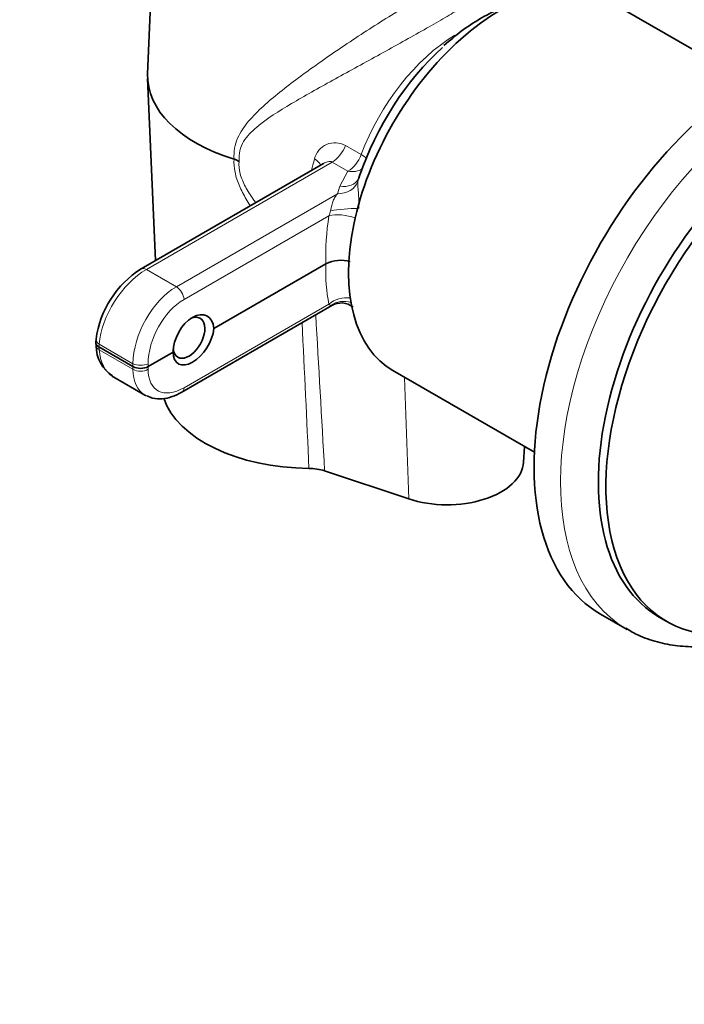
# Model space of a CAD drawing. Units: millimetres. Extents: x 0 to 1478, y 0 to 1758.
# Drawn here: x 1018 to 1080, y 295 to 387 of the extents above; entities that cross this region are included whole.
import ezdxf
from ezdxf import colors
from ezdxf.entities.mleader import LeaderData, LeaderLine
from ezdxf.math import Vec2, Vec3

# ---------------------------------------------------------------- set-up
doc = ezdxf.new("R2010")
doc.units = ezdxf.units.MM
doc.layers.add('DV6_Défaut', color=7, linetype='Continuous')
doc.layers.add('Défaut', color=7, linetype='Continuous')

# ---------------------------------------------------------------- blocks, each defined once
blk = doc.blocks.new('_DOT')
at = {"color": 0}
blk.add_line((0, 0), (-1, 0), dxfattribs=at)
at = {"color": 0, "const_width": 0.333}
blk.add_lwpolyline([(-0.1665, 0, 1), (0.1665, 0, 1)], format="xyb", close=True, dxfattribs=at)
blk = doc.blocks.new('SE5')
at = {"layer": 'DV6_Défaut', "color": 7, "linetype": 'Continuous', "lineweight": 35}
for p, q in [((1030.662, 411.405), (1029.461, 382.395)), ((1085.599, 381.669), (1072.384, 389.299)), ((1029.461, 381.962), (1030.206, 364.954)), ((1037.534, 374.415), (1037.534, 374.414)), ((1045.887, 374.008), (1028.842, 364.167)), ((1049.182, 372.649), (1049.164, 372.587)), ((1049.269, 372.845), (1049.209, 372.641)), ((1046.121, 364.63), (1035.656, 358.588)), ((1032.652, 352.648), (1046.67, 360.741)), ((1024.64, 357.586), (1024.615, 357.312)), ((1024.615, 357.251), (1024.64, 356.977)), ((1024.907, 356.874), (1028.09, 355.036)), ((1031.837, 356.383), (1029.503, 355.036)), ((1052.384, 354.658), (1065.599, 347.028)), ((1026.288, 354.054), (1029.206, 352.369)), ((1064.595, 346.105), (1064.688, 347.554)), ((1053.852, 342.676), (1046, 345.293)), ((1071.779, 331.913), (1074.254, 330.484)), ((1077.272, 331.629), (1077.979, 331.22))]:
    blk.add_line(p, q, dxfattribs=at)
at = {"layer": 'DV6_Défaut', "color": 7, "linetype": 'Continuous', "lineweight": 18}
for p, q in [((1047.946, 375.7), (1049.418, 374.85)), ((1029.342, 364.117), (1046.709, 374.144)), ((1048.182, 373.295), (1046.709, 374.144)), ((1047.407, 371.905), (1048.182, 373.295)), ((1049.209, 372.641), (1049.113, 372.315)), ((1047.206, 371.187), (1047.407, 371.905)), ((1032.152, 362.495), (1047.206, 371.187)), ((1046.4, 369.132), (1032.858, 361.314)), ((1032.152, 362.495), (1029.342, 364.117)), ((1046.4, 360.882), (1032.858, 353.064)), ((1046.56, 360.75), (1046.4, 360.882)), ((1024.907, 356.874), (1024.93, 357.13)), ((1024.93, 357.13), (1028.09, 355.305)), ((1024.907, 356.874), (1024.93, 356.617)), ((1024.93, 356.617), (1028.09, 354.793)), ((1028.09, 355.036), (1028.09, 355.305)), ((1029.503, 355.305), (1029.503, 355.036)), ((1028.09, 355.036), (1028.09, 354.793)), ((1029.503, 354.793), (1029.503, 355.036)), ((1053.852, 342.676), (1053.475, 354.028))]:
    blk.add_line(p, q, dxfattribs=at)
for centre, radius, start, end in [((1046.982, 373.968), 1.982, 60.87974, 166.31348), ((1043.753, 370.309), 2.896, 336.02422, 345.73024), ((-2001.609, 207.257), 3049.282, 2.598943, 2.854836)]:
    blk.add_arc(centre, radius, start, end, dxfattribs=at)
at = {"layer": 'DV6_Défaut', "color": 7, "linetype": 'Continuous', "lineweight": 35}
for centre, radius, start, end in [((1036.857, 372.181), 2.334, 60.27643, 73.11934), ((1047.535, 361.862), 3.108, 74.17818, 117.05884), ((1033.798, 356.37), 9.239, 122.44321, 172.44168), ((1047.57, 359.242), 1.741, 51.52949, 120.99056), ((1028.054, 357.018), 3.415, 180.68008, 236.71504), ((1044.529, 340.74), 4.785, 72.09056, 89.90689)]:
    blk.add_arc(centre, radius, start, end, dxfattribs=at)
for centre, major_axis, ratio, start_param, end_param in [((1062.384, 371.978), (10, 17.321), 0.57735, 0, 3.141593), ((1086.779, 357.894), (15, 25.981), 0.57735, 0, 3.141593), ((1060.427, 373.108), (-8.75, -15.155), 0.57735, 4.207196, 5.050598), ((1091.022, 355.444), (13.75, 23.816), 0.57735, 0, 3.141593), ((1044.706, 382.185), (15.25, 0), 0.57735, 3.117702, 4.222742), ((1091.729, 355.036), (13.75, 23.816), 0.57735, 0, 4.091427), ((1033.752, 357.367), (-1.237, -2.409), 0.606678, 2.378071, 5.4148), ((1033.322, 357.731), (-1.05, -1.819), 0.57735, 0, 3.821383), ((1033.752, 357.598), (1.451, 2.286), 0.546414, 2.430931, 5.46766), ((1025.617, 357.281), (1.003, 0), 0.575771, 3.089376, 3.925621), ((1033.322, 357.731), (-1.05, -1.819), 0.57735, 5.628606, 6.283185), ((1028.797, 355.445), (1, 0), 0.578934, 3.92836, 5.496418), ((1029.157, 359.325), (2.794, 5.313), 0.601964, 3.085837, 3.11778), ((1032.337, 357.489), (3.188, 5.086), 0.551631, 3.161591, 3.208443), ((1044.706, 353.607), (14, 0), 0.57735, 3.331722, 4.700236), ((1057.434, 346.259), (-7.166, 0), 0.57735, 1.047198, 3.104526), ((1089.254, 356.465), (15, 25.981), 0.57735, 3.134629, 3.141593)]:
    blk.add_ellipse(centre, major_axis=major_axis, ratio=ratio, start_param=start_param, end_param=end_param, dxfattribs=at)
at = {"layer": 'DV6_Défaut', "color": 7, "linetype": 'Continuous', "lineweight": 18}
for centre, major_axis, ratio, start_param, end_param in [((1089.254, 356.465), (15, 25.981), 0.57735, 0.000964, 3.134629), ((1058.386, 374.287), (-7.25, -12.557), 0.57735, 3.948679, 4.991597), ((1046.709, 375.777), (1, 1.732), 0.57735, 3.926991, 4.991597), ((1054.604, 376.47), (-7.86, -12.199), 0.542009, -1.076833, -0.991939), ((1043.712, 374.172), (-1.921, 0.557), 0.396229, 3.427868, 4.058707), ((1048.182, 374.927), (-1, -1.732), 0.57735, 0.785398, 1.850005), ((1048.182, 374.927), (-1.872, 0.704), 0.225022, 3.653341, 4.078172), ((1048.182, 374.927), (-1.738, 0.99), 0.775611, 1.986901, 2.752431), ((1047.407, 373.538), (-1.755, 0.959), 0.778709, 1.97288, 3.147543), ((1047.206, 372.82), (2, -0.039), 0.816444, 4.728454, 5.993264), ((1047.846, 369.533), (-1.993, -0.171), 0.111837, 4.038442, 5.404088), ((1060.62, 372.911), (-9.395, -18.237), 0.606728, 5.214424, 5.463612), ((1047.812, 368.402), (-1.976, 0.307), 0.383766, 4.216958, 5.566236), ((1060.62, 373.082), (-11.013, -17.306), 0.546379, -0.756716, -0.507528), ((1029.157, 359.325), (-3.188, -5.086), 0.551631, 3.946989, 5.465426), ((1029.342, 363.301), (0.5, -0.866), 0.57735, 2.356194, 3.141132), ((1032.337, 357.489), (-2.794, -5.313), 0.601964, 3.903178, 5.421614), ((1032.152, 361.679), (0.5, -0.866), 0.57735, 0.837758, 2.356194), ((1047.812, 359.981), (-1.956, -0.417), 0.732366, 4.254539, 5.35193), ((1033.043, 357.125), (2.292, 4.448), 0.606728, 0.756329, 2.274765), ((1047.846, 359.328), (-1.963, 0.384), 0.896169, 4.566205, 5.587184), ((1041.817, 256.533), (-6.563, 194.193), 0.04151, -1.097499, -1.01107), ((1025.636, 357.495), (0.996, -0.09), 0.575771, 3.141911, 3.977838), ((1025.636, 357.068), (0.996, 0.09), 0.575771, 3.141593, 3.873404), ((1029.157, 359.325), (2.794, 5.313), 0.601964, 2.384741, 3.085837), ((1028.797, 355.67), (-1, 0), 0.515421, 0.786768, 2.354825), ((1028.797, 355.243), (-1, 0), 0.636121, 0.786768, 2.354825), ((1032.337, 357.489), (3.188, 5.086), 0.551631, 2.428553, 3.161591), ((1033.043, 357.039), (2.686, 4.221), 0.546379, 2.432131, 3.950567), ((1032.152, 353.514), (-0.5, 0.866), 0.57735, 3.141078, 3.874631)]:
    blk.add_ellipse(centre, major_axis=major_axis, ratio=ratio, start_param=start_param, end_param=end_param, dxfattribs=at)
for points, knots in [([(1037.534, 374.414), (1037.485, 375.127), (1037.614, 375.782), (1038.122, 376.949), (1038.482, 377.461), (1039.722, 378.93), (1040.725, 379.795), (1042.916, 381.557), (1044.129, 382.452), (1046.668, 384.247), (1048.021, 385.165), (1050.776, 386.97), (1052.192, 387.865), (1054.125, 389.035), (1054.75, 389.404), (1055.894, 390.059), (1056.405, 390.341), (1057.318, 390.822), (1057.72, 391.02), (1058.385, 391.321), (1058.655, 391.427), (1059.305, 391.629), (1059.511, 391.607), (1059.565, 391.467)], [0, 0, 0, 0, 0.0625, 0.0625, 0.125, 0.125, 0.25, 0.25, 0.375, 0.375, 0.5, 0.5, 0.625, 0.625, 0.6875, 0.6875, 0.75, 0.75, 0.8125, 0.8125, 0.875, 0.875, 1, 1, 1, 1]), ([(1060.558, 389.776), (1060.589, 389.766), (1060.468, 389.654), (1059.937, 389.286), (1059.704, 389.132), (1059.111, 388.756), (1058.744, 388.529), (1057.89, 388.014), (1057.403, 387.727), (1056.303, 387.087), (1055.69, 386.736), (1053.775, 385.653), (1052.343, 384.859), (1049.513, 383.303), (1048.094, 382.529), (1045.41, 381.045), (1044.11, 380.319), (1041.722, 378.898), (1040.611, 378.21), (1039.181, 377.007), (1038.748, 376.58), (1038.114, 375.546), (1037.938, 374.919), (1038.014, 374.208)], [0, 0, 0, 0, 0.125, 0.125, 0.1875, 0.1875, 0.25, 0.25, 0.3125, 0.3125, 0.375, 0.375, 0.5, 0.5, 0.625, 0.625, 0.75, 0.75, 0.875, 0.875, 0.9375, 0.9375, 1, 1, 1, 1]), ([(1039.059, 370.069), (1038.926, 370.272), (1038.797, 370.477), (1038.436, 371.091), (1038.219, 371.508), (1037.858, 372.344), (1037.714, 372.768), (1037.533, 373.614), (1037.502, 374.023), (1037.534, 374.415)], [0, 0, 0, 0, 0.146868, 0.146868, 0.431245, 0.431245, 0.715623, 0.715623, 1, 1, 1, 1]), ([(1038.014, 374.208), (1037.967, 373.843), (1038.001, 373.454), (1038.217, 372.638), (1038.389, 372.235), (1038.805, 371.446), (1039.052, 371.056), (1039.394, 370.569), (1039.474, 370.459), (1039.556, 370.35)], [0, 0, 0, 0, 0.303396, 0.303396, 0.606793, 0.606793, 0.910189, 0.910189, 1, 1, 1, 1]), ([(1046.709, 374.144), (1046.649, 374.179), (1046.577, 374.196), (1046.427, 374.202), (1046.347, 374.19), (1046.136, 374.136), (1046.009, 374.079), (1045.887, 374.008)], [0, 0, 0, 0, 0.269369, 0.269369, 0.538739, 0.538739, 1, 1, 1, 1]), ([(1049.113, 372.315), (1049.096, 372.151), (1049.101, 371.968), (1049.127, 371.57), (1049.147, 371.352), (1049.179, 370.916), (1049.193, 370.693), (1049.204, 370.249), (1049.202, 370.03), (1049.193, 369.813)], [0, 0, 0, 0, 0.25, 0.25, 0.5, 0.5, 0.75, 0.75, 1, 1, 1, 1]), ([(1046.56, 369.595), (1046.605, 369.77), (1046.637, 369.941), (1046.711, 370.256), (1046.752, 370.4), (1046.853, 370.661), (1046.913, 370.778), (1047.047, 370.994), (1047.123, 371.093), (1047.206, 371.187)], [0, 0, 0, 0, 0.25, 0.25, 0.5, 0.5, 0.75, 0.75, 1, 1, 1, 1])]:
    blk.add_open_spline(points, degree=3, knots=knots, dxfattribs=at)
at = {"layer": 'DV6_Défaut', "color": 7, "linetype": 'Continuous', "lineweight": 35}
for points, knots in [([(1064.159, 389.091), (1064.097, 389.075), (1063.46, 388.899), (1062.233, 388.453), (1060.498, 387.559), (1058.754, 386.401), (1057.74, 385.536), (1057.152, 385.026)], [0, 0, 0, 0, 0.025864, 0.267545, 0.513172, 0.760624, 1, 1, 1, 1]), ([(1029.409, 352.301), (1029.6, 352.209), (1030.008, 352.02), (1030.827, 351.995), (1031.751, 352.189), (1032.319, 352.474), (1032.652, 352.648)], [0, 0, 0, 0, 0.179367, 0.445761, 0.723379, 1, 1, 1, 1]), ([(1074.149, 330.583), (1074.569, 330.333), (1075.432, 329.831), (1077.092, 329.262), (1078.974, 328.902), (1080.968, 328.821), (1083.039, 329.018), (1085.182, 329.499), (1087.353, 330.251), (1089.182, 331.105), (1090.161, 331.652), (1090.504, 331.846)], [0, 0, 0, 0, 0.084379, 0.203426, 0.322798, 0.443535, 0.566272, 0.691126, 0.817756, 0.94558, 1, 1, 1, 1])]:
    blk.add_open_spline(points, degree=3, knots=knots, dxfattribs=at)
at = {"layer": 'DV6_Défaut', "color": 7, "linetype": 'Continuous', "lineweight": 18}
blk.add_open_spline([(1046.666, 360.739), (1046.632, 360.719), (1046.601, 360.723), (1046.56, 360.75)], degree=3, dxfattribs=at)

msp = doc.modelspace()

# ---------------------------------------------------------------- block references
at = {"layer": 'Défaut'}
msp.add_blockref('SE5', (0, 0), dxfattribs=at)

# ---------------------------------------------------------------- leaders
at = {"layer": 'Défaut', "color": 7, "linetype": 'Continuous', "lineweight": 18}
ml = msp.add_multileader_mtext('Standard', dxfattribs=at)
ml.set_content('{\\pxsm0.9;\\fSolid Edge ISO|b1||i0||c0|p34;\\W1.;23/12/2021\\P}', color=256)
ml.set_leader_properties()
ml.set_arrow_properties(name='DOT')
ml.build(insert=Vec2(0, 0))
ml.multileader.update_dxf_attribs({"leader_type": 0, "dogleg_length": 0, "arrow_head_size": 12})
ctx = ml.context
ctx.base_point, ctx.char_height, ctx.arrow_head_size, ctx.landing_gap_size = Vec3(1390.407, 1750.708), 12, 12, 4.2
notes = []
notes.append((ctx, [(0, (0, 0, 0), (0, 0), (1, 0), 1, [])]))
ctx.mtext.insert = Vec3(1392.407, 1756.828)
for ctx, leaders in notes:
    for number, flags, end, landing, length, lines in leaders:
        leader = LeaderData()
        leader.index, (leader.has_last_leader_line, leader.has_dogleg_vector, leader.attachment_direction) = number, flags
        leader.last_leader_point, leader.dogleg_vector, leader.dogleg_length = Vec3(end), Vec3(landing), length
        for number, points, colour, breaks in lines:
            line = LeaderLine()
            line.index, line.vertices, line.color, line.breaks = number, Vec3.list(points), colors.encode_raw_color(colour), breaks
            leader.lines.append(line)
        ctx.leaders.append(leader)

doc.saveas('drawing.dxf')
